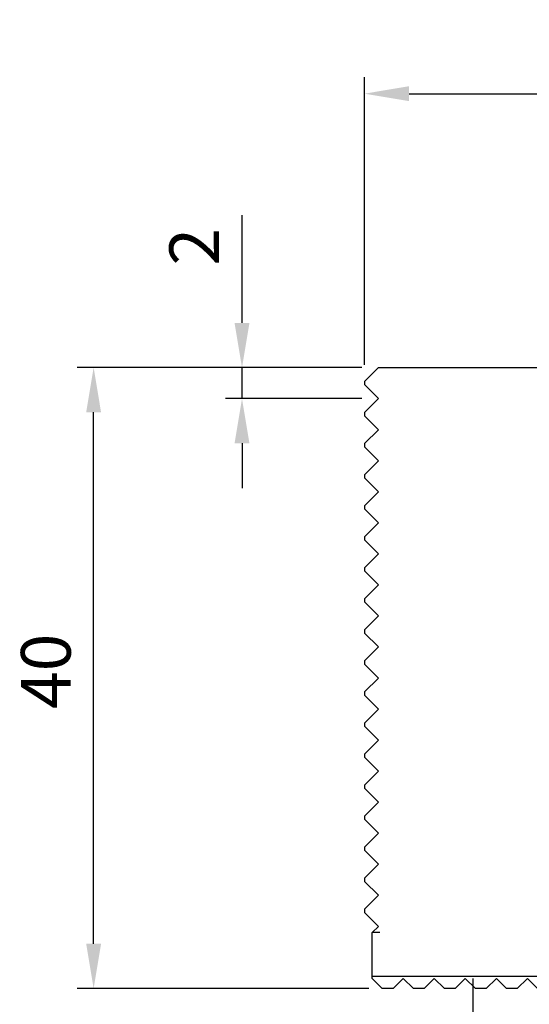
# Model space of a CAD drawing. Units: millimetres. Extents: x 4147 to 4385, y -5857 to -5555.
# Drawn here: x 4271 to 4304, y -5748 to -5684 of the extents above; entities that cross this region are included whole.
import ezdxf

# ---------------------------------------------------------------- set-up
doc = ezdxf.new("R2010")
doc.units = ezdxf.units.MM
for name, color, linetype in [('DIM', 6, 'Continuous'), ('G', 3, 'Continuous'), ('W', 7, 'Continuous')]:
    doc.layers.add(name, color=color, linetype=linetype)
doc.styles.add('TXT-1', font='txt.shx', dxfattribs={"width": 0.9, "bigfont": 'chineset.shx'})
doc.dimstyles.new('ISO-25', dxfattribs={"dimscale": 1.2, "dimtxt": 2, "dimasz": 1.8, "dimexe": 0.66666, "dimexo": 0.66666, "dimgap": 0.66666, "dimtad": 1, "dimdsep": 46, "dimtxsty": 'TXT-1', "dimcen": -2.5, "dimclrd": 256, "dimclre": 256, "dimclrt": 3, "dimadec": 0, "dimazin": 0, "dimtfac": 0.8, "dimtmove": 0, "dimatfit": 3, "dimfxl": 0, "dimlwd": -1, "dimarcsym": 0})

# ---------------------------------------------------------------- blocks, each defined once
blk = doc.blocks.new('*D2')
at = {"layer": 'Defpoints', "color": 0}
for p in [(-83.085, 931.805), (-91.879, 929.805), (-83.085, 929.805)]:
    blk.add_point(p, dxfattribs=at)
at = {"layer": 'DIM'}
for p, q in [((-91.879, 934.685), (-91.879, 941.618)), ((-91.879, 929.805), (-91.879, 931.805)), ((-91.879, 926.925), (-91.879, 924.045))]:
    blk.add_line(p, q, dxfattribs=at)
at = {"layer": 'DIM', "lineweight": -2}
for p, q in [((-84.152, 931.805), (-92.945, 931.805)), ((-84.152, 929.805), (-92.945, 929.805))]:
    blk.add_line(p, q, dxfattribs=at)
at = {"layer": 'DIM'}
for points in [[(-92.359, 934.685), (-91.399, 934.685), (-91.879, 931.805)], [(-92.359, 926.925), (-91.399, 926.925), (-91.879, 929.805)]]:
    blk.add_solid(points, dxfattribs=at)
at = {"layer": 'DIM', "color": 3, "insert": (-94.545, 939.592), "char_height": 3.2, "attachment_point": 5, "rotation": 90, "style": 'TXT-1'}
blk.add_mtext('2', dxfattribs=at)
blk = doc.blocks.new('*D11')
at = {"layer": 'Defpoints', "color": 0}
for p in [(-101.443, 931.805), (-83.085, 931.805), (-82.635, 891.805)]:
    blk.add_point(p, dxfattribs=at)
at = {"layer": 'DIM', "lineweight": -2}
for p, q in [((-84.152, 931.805), (-102.51, 931.805)), ((-83.702, 891.805), (-102.51, 891.805))]:
    blk.add_line(p, q, dxfattribs=at)
at = {"layer": 'DIM'}
blk.add_line((-101.443, 894.685), (-101.443, 928.925), dxfattribs=at)
for points in [[(-101.923, 928.925), (-100.963, 928.925), (-101.443, 931.805)], [(-101.923, 894.685), (-100.963, 894.685), (-101.443, 891.805)]]:
    blk.add_solid(points, dxfattribs=at)
at = {"layer": 'DIM', "color": 3, "insert": (-104.11, 912.238), "char_height": 3.2, "attachment_point": 5, "rotation": 90, "style": 'TXT-1'}
blk.add_mtext('40', dxfattribs=at)
blk = doc.blocks.new('*D12')
at = {"layer": 'Defpoints', "color": 0}
for p in [(-9.985, 949.452), (-83.985, 930.905), (-9.985, 895.405)]:
    blk.add_point(p, dxfattribs=at)
at = {"layer": 'DIM', "lineweight": -2}
for p, q in [((-83.985, 931.972), (-83.985, 950.518)), ((-9.985, 896.472), (-9.985, 950.518))]:
    blk.add_line(p, q, dxfattribs=at)
at = {"layer": 'DIM'}
blk.add_line((-81.105, 949.452), (-12.865, 949.452), dxfattribs=at)
for points in [[(-81.105, 949.932), (-81.105, 948.972), (-83.985, 949.452)], [(-12.865, 949.932), (-12.865, 948.972), (-9.985, 949.452)]]:
    blk.add_solid(points, dxfattribs=at)
at = {"layer": 'DIM', "color": 3, "insert": (-47.227, 952.118), "char_height": 3.2, "attachment_point": 5, "style": 'TXT-1'}
blk.add_mtext('74', dxfattribs=at)

msp = doc.modelspace()

# ---------------------------------------------------------------- linework, layer by layer
at = {"layer": 'G'}
msp.add_line((4293.958, -5746.039), (4367.458, -5746.039), dxfattribs=at)
at = {"layer": 'W'}
for p, q in [((4294.358, -5706.839), (4357.708, -5706.839)), ((4293.958, -5746.039), (4293.958, -5743.239)), ((4294.458, -5743.239), (4293.958, -5743.239)), ((4293.958, -5746.189), (4293.958, -5746.039)), ((4300.458, -5762.289), (4300.458, -5746.189))]:
    msp.add_line(p, q, dxfattribs=at)
for points in [[(4294.358, -5706.839), (4293.458, -5707.739), (4293.458, -5707.939), (4294.358, -5708.839), (4293.458, -5709.739), (4293.458, -5709.939), (4294.358, -5710.839), (4293.458, -5711.739), (4293.458, -5711.939), (4294.358, -5712.839), (4293.458, -5713.739), (4293.458, -5713.939), (4294.358, -5714.839), (4293.458, -5715.739), (4293.458, -5715.939), (4294.358, -5716.839), (4293.458, -5717.739), (4293.458, -5717.939), (4294.358, -5718.839), (4293.458, -5719.739), (4293.458, -5719.939), (4294.358, -5720.839), (4293.458, -5721.739), (4293.458, -5721.939), (4294.358, -5722.839), (4293.458, -5723.739), (4293.458, -5723.939), (4294.358, -5724.839), (4293.458, -5725.739), (4293.458, -5725.939), (4294.358, -5726.839), (4293.458, -5727.739), (4293.458, -5727.939), (4294.358, -5728.839), (4293.458, -5729.739), (4293.458, -5729.939), (4294.358, -5730.839), (4293.458, -5731.739), (4293.458, -5731.939), (4294.358, -5732.839), (4293.458, -5733.739), (4293.458, -5733.939), (4294.358, -5734.839), (4293.458, -5735.739), (4293.458, -5735.939), (4294.358, -5736.839), (4293.458, -5737.739), (4293.458, -5737.939), (4294.358, -5738.839), (4293.458, -5739.739), (4293.458, -5739.939), (4294.358, -5740.839), (4293.458, -5741.739), (4293.458, -5741.939), (4294.358, -5742.839), (4293.958, -5743.239)], [(4304.608, -5746.839), (4303.958, -5746.189), (4303.308, -5746.839), (4302.608, -5746.839), (4301.958, -5746.189), (4301.308, -5746.839), (4300.608, -5746.839), (4299.958, -5746.189), (4299.308, -5746.839), (4298.608, -5746.839), (4297.958, -5746.189), (4297.308, -5746.839), (4296.608, -5746.839), (4295.958, -5746.189), (4295.308, -5746.839), (4294.608, -5746.839), (4293.958, -5746.189)]]:
    msp.add_lwpolyline(points, dxfattribs=at)

# ---------------------------------------------------------------- dimensions: what is measured, and where the dimension line sits
at = {"layer": 'DIM'}
dim = msp.add_linear_dim(base=(4367.458, -5689.192), p1=(4293.458, -5707.739), p2=(4367.458, -5743.239), dimstyle='ISO-25', override={"dimscale": 1.6}, dxfattribs=at)
dim.commit()
dim.dimension.update_dxf_attribs({"geometry": '*D12', "text_midpoint": (4330.216, -5689.192), "dimtype": 128, "insert": (4377.443, -6638.644)})
for base, p1, p2, picture, middle in [((4285.564, -5708.839), (4294.358, -5706.839), (4294.358, -5708.839), '*D2', (4285.564, -5699.052)), ((4276, -5706.839), (4294.808, -5746.839), (4294.358, -5706.839), '*D11', (4276, -5726.406))]:
    dim = msp.add_linear_dim(base=base, p1=p1, p2=p2, angle=90, dimstyle='ISO-25', override={"dimscale": 1.6}, dxfattribs=at)
    dim.commit()
    dim.dimension.update_dxf_attribs({"geometry": picture, "text_midpoint": middle, "dimtype": 128, "insert": (4377.443, -6638.644)})

doc.saveas('drawing.dxf')
